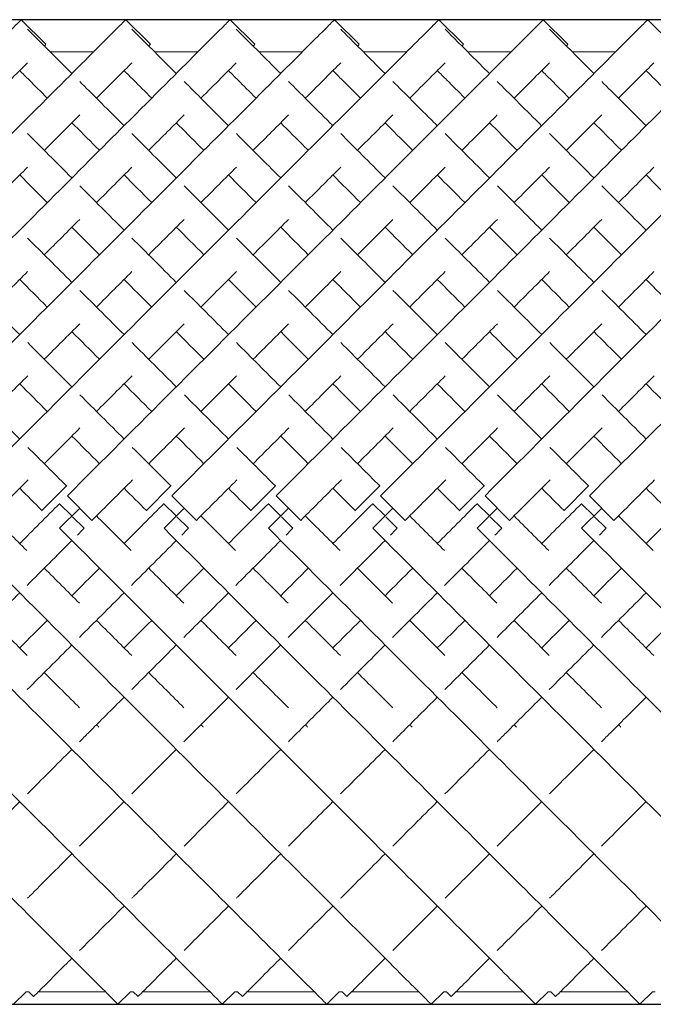
# Model space of a CAD drawing. Units: inches. Extents: x 0 to 891, y 0 to 630.
# Drawn here: x 427 to 436, y 349 to 364 of the extents above; entities that cross this region are included whole.
import ezdxf

# ---------------------------------------------------------------- set-up
doc = ezdxf.new("R2010")
doc.units = ezdxf.units.IN
doc.header["$MEASUREMENT"] = 0

msp = doc.modelspace()

# ---------------------------------------------------------------- linework, layer by layer
for p, q in [((469.704, 363.633), (419.704, 363.633)), ((419.704, 349.491), (469.704, 349.491))]:
    msp.add_line(p, q)
at = {"linetype": 'Continuous', "lineweight": 0}
for p, q in [((427.289, 363.634), (427.643, 363.28)), ((428.789, 363.634), (429.143, 363.28)), ((430.289, 363.634), (430.643, 363.28)), ((431.789, 363.634), (432.143, 363.28)), ((433.289, 363.634), (433.643, 363.28)), ((434.789, 363.634), (435.143, 363.28)), ((436.289, 363.634), (436.643, 363.28)), ((428.328, 363.172), (427.703, 363.172)), ((429.828, 363.172), (429.203, 363.172)), ((431.328, 363.172), (430.703, 363.172)), ((432.828, 363.172), (432.203, 363.172)), ((434.328, 363.172), (433.703, 363.172)), ((435.828, 363.172), (435.203, 363.172)), ((427.939, 356.936), (427.586, 356.583)), ((427.942, 356.934), (427.939, 356.936)), ((429.439, 356.936), (429.086, 356.583)), ((429.442, 356.934), (429.439, 356.936)), ((430.939, 356.936), (430.586, 356.583)), ((430.942, 356.934), (430.939, 356.936)), ((432.439, 356.936), (432.086, 356.583)), ((432.442, 356.934), (432.439, 356.936)), ((433.939, 356.936), (433.586, 356.583)), ((433.942, 356.934), (433.939, 356.936)), ((435.439, 356.936), (435.086, 356.583)), ((435.442, 356.934), (435.439, 356.936)), ((427.839, 356.683), (427.838, 356.682)), ((427.838, 356.682), (428.015, 356.505)), ((427.951, 356.795), (428.304, 356.442)), ((429.339, 356.683), (429.338, 356.682)), ((429.338, 356.682), (429.515, 356.505)), ((429.451, 356.795), (429.804, 356.442)), ((430.839, 356.683), (430.838, 356.682)), ((430.838, 356.682), (431.015, 356.505)), ((430.951, 356.795), (431.304, 356.442)), ((432.339, 356.683), (432.338, 356.682)), ((432.338, 356.682), (432.515, 356.505)), ((432.451, 356.795), (432.804, 356.442)), ((433.839, 356.683), (433.838, 356.682)), ((433.838, 356.682), (434.015, 356.505)), ((433.951, 356.795), (434.304, 356.442)), ((435.339, 356.683), (435.338, 356.682)), ((435.338, 356.682), (435.515, 356.505)), ((435.451, 356.795), (435.804, 356.442)), ((427.586, 356.583), (427.588, 356.581)), ((427.839, 356.33), (428.128, 356.618)), ((429.086, 356.583), (429.088, 356.581)), ((429.339, 356.33), (429.628, 356.618)), ((430.586, 356.583), (430.588, 356.581)), ((430.839, 356.33), (431.128, 356.618)), ((432.086, 356.583), (432.088, 356.581)), ((432.339, 356.33), (432.628, 356.618)), ((433.586, 356.583), (433.588, 356.581)), ((433.839, 356.33), (434.128, 356.618)), ((435.086, 356.583), (435.088, 356.581)), ((435.339, 356.33), (435.628, 356.618)), ((428.025, 356.495), (428.191, 356.329)), ((429.525, 356.495), (429.691, 356.329)), ((431.025, 356.495), (431.191, 356.329)), ((432.525, 356.495), (432.691, 356.329)), ((434.025, 356.495), (434.191, 356.329)), ((435.525, 356.495), (435.691, 356.329)), ((428.191, 356.329), (428.191, 356.329)), ((429.691, 356.329), (429.691, 356.329)), ((431.191, 356.329), (431.191, 356.329)), ((432.691, 356.329), (432.691, 356.329)), ((434.191, 356.329), (434.191, 356.329)), ((435.691, 356.329), (435.691, 356.329)), ((427.358, 349.672), (427.177, 349.491)), ((427.397, 349.672), (427.358, 349.672)), ((427.397, 349.672), (427.466, 349.603)), ((428.496, 349.672), (427.535, 349.672)), ((428.858, 349.672), (428.677, 349.491)), ((428.897, 349.672), (428.858, 349.672)), ((428.897, 349.672), (428.966, 349.603)), ((429.996, 349.672), (429.035, 349.672)), ((430.358, 349.672), (430.177, 349.491)), ((430.397, 349.672), (430.358, 349.672)), ((430.397, 349.672), (430.466, 349.603)), ((431.496, 349.672), (430.535, 349.672)), ((431.858, 349.672), (431.677, 349.491)), ((431.897, 349.672), (431.858, 349.672)), ((431.897, 349.672), (431.966, 349.603)), ((432.996, 349.672), (432.035, 349.672)), ((433.358, 349.672), (433.177, 349.491)), ((433.397, 349.672), (433.358, 349.672)), ((433.397, 349.672), (433.466, 349.603)), ((434.496, 349.672), (433.535, 349.672)), ((434.858, 349.672), (434.677, 349.491)), ((434.897, 349.672), (434.858, 349.672)), ((434.897, 349.672), (434.966, 349.603)), ((435.996, 349.672), (435.035, 349.672)), ((436.358, 349.672), (436.177, 349.491)), ((436.397, 349.672), (436.358, 349.672))]:
    msp.add_line(p, q, dxfattribs=at)
for points, knots in [([(420.451, 356.795), (421.467, 357.812), (423.5, 359.844), (425.682, 362.027), (426.898, 363.243), (427.255, 363.6), (427.289, 363.634), (427.289, 363.634)], [-1.570796, -1.570796, -1.570796, -1.570796, -1.123183, -0.67557, -0.377161, -0.078752, -0.000278, -0.000278, -0.000278, -0.000278]), ([(421.951, 356.795), (422.967, 357.812), (425, 359.844), (427.182, 362.027), (428.398, 363.243), (428.755, 363.6), (428.789, 363.634), (428.789, 363.634)], [-1.570796, -1.570796, -1.570796, -1.570796, -1.123183, -0.67557, -0.377161, -0.078752, -0.000278, -0.000278, -0.000278, -0.000278]), ([(423.451, 356.795), (424.467, 357.812), (426.5, 359.844), (428.682, 362.027), (429.898, 363.243), (430.255, 363.6), (430.289, 363.634), (430.289, 363.634)], [-1.570796, -1.570796, -1.570796, -1.570796, -1.123183, -0.67557, -0.377161, -0.078752, -0.000278, -0.000278, -0.000278, -0.000278]), ([(424.951, 356.795), (425.967, 357.812), (428, 359.844), (430.182, 362.027), (431.398, 363.243), (431.755, 363.6), (431.789, 363.634), (431.789, 363.634)], [-1.570796, -1.570796, -1.570796, -1.570796, -1.123183, -0.67557, -0.377161, -0.078752, -0.000278, -0.000278, -0.000278, -0.000278]), ([(426.451, 356.795), (427.467, 357.812), (429.5, 359.844), (431.682, 362.027), (432.898, 363.243), (433.255, 363.6), (433.289, 363.634), (433.289, 363.634)], [-1.570796, -1.570796, -1.570796, -1.570796, -1.123183, -0.67557, -0.377161, -0.078752, -0.000278, -0.000278, -0.000278, -0.000278]), ([(427.951, 356.795), (428.967, 357.812), (431, 359.844), (433.182, 362.027), (434.398, 363.243), (434.755, 363.6), (434.789, 363.634), (434.789, 363.634)], [-1.570796, -1.570796, -1.570796, -1.570796, -1.123183, -0.67557, -0.377161, -0.078752, -0.000278, -0.000278, -0.000278, -0.000278]), ([(429.451, 356.795), (430.467, 357.812), (432.5, 359.844), (434.682, 362.027), (435.898, 363.243), (436.255, 363.6), (436.289, 363.634), (436.289, 363.634)], [-1.570796, -1.570796, -1.570796, -1.570796, -1.123183, -0.67557, -0.377161, -0.078752, -0.000278, -0.000278, -0.000278, -0.000278]), ([(430.951, 356.795), (431.967, 357.812), (434, 359.844), (436.182, 362.027), (437.398, 363.243), (437.755, 363.6), (437.789, 363.634), (437.789, 363.634)], [-1.570796, -1.570796, -1.570796, -1.570796, -1.123183, -0.67557, -0.377161, -0.078752, -0.000278, -0.000278, -0.000278, -0.000278]), ([(432.451, 356.795), (433.467, 357.812), (435.5, 359.844), (437.682, 362.027), (438.898, 363.243), (439.255, 363.6), (439.289, 363.634), (439.289, 363.634)], [-1.570796, -1.570796, -1.570796, -1.570796, -1.123183, -0.67557, -0.377161, -0.078752, -0.000278, -0.000278, -0.000278, -0.000278]), ([(433.951, 356.795), (434.967, 357.812), (437, 359.844), (439.182, 362.027), (440.398, 363.243), (440.755, 363.6), (440.789, 363.634), (440.789, 363.634)], [-1.570796, -1.570796, -1.570796, -1.570796, -1.123183, -0.67557, -0.377161, -0.078752, -0.000278, -0.000278, -0.000278, -0.000278]), ([(435.451, 356.795), (436.467, 357.812), (438.5, 359.844), (440.682, 362.027), (441.898, 363.243), (442.255, 363.6), (442.289, 363.634), (442.289, 363.634)], [-1.570796, -1.570796, -1.570796, -1.570796, -1.123183, -0.67557, -0.377161, -0.078752, -0.000278, -0.000278, -0.000278, -0.000278]), ([(427.378, 363.498), (427.428, 363.448), (427.605, 363.271), (427.92, 362.955), (428.016, 362.86)], [3.2247525, 3.2247525, 3.2247525, 3.2247525, 3.4854947, 3.5829171, 3.5829171, 3.5829171, 3.5829171]), ([(428.878, 363.498), (428.928, 363.448), (429.105, 363.271), (429.42, 362.955), (429.516, 362.86)], [3.2247525, 3.2247525, 3.2247525, 3.2247525, 3.4854947, 3.5829171, 3.5829171, 3.5829171, 3.5829171]), ([(430.378, 363.498), (430.428, 363.448), (430.605, 363.271), (430.92, 362.955), (431.016, 362.86)], [3.2247525, 3.2247525, 3.2247525, 3.2247525, 3.4854947, 3.5829171, 3.5829171, 3.5829171, 3.5829171]), ([(431.878, 363.498), (431.928, 363.448), (432.105, 363.271), (432.42, 362.955), (432.516, 362.86)], [3.2247525, 3.2247525, 3.2247525, 3.2247525, 3.4854947, 3.5829171, 3.5829171, 3.5829171, 3.5829171]), ([(433.378, 363.498), (433.428, 363.448), (433.605, 363.271), (433.92, 362.955), (434.016, 362.86)], [3.2247525, 3.2247525, 3.2247525, 3.2247525, 3.4854947, 3.5829171, 3.5829171, 3.5829171, 3.5829171]), ([(434.878, 363.498), (434.928, 363.448), (435.105, 363.271), (435.42, 362.955), (435.516, 362.86)], [3.2247525, 3.2247525, 3.2247525, 3.2247525, 3.4854947, 3.5829171, 3.5829171, 3.5829171, 3.5829171]), ([(427.619, 363.256), (427.62, 363.257), (427.635, 363.273), (427.643, 363.28), (427.643, 363.28)], [-0.08301851, -0.08301851, -0.08301851, -0.08301851, -0.07875225, -0.00027846, -0.00027846, -0.00027846, -0.00027846]), ([(429.119, 363.256), (429.12, 363.257), (429.135, 363.273), (429.143, 363.28), (429.143, 363.28)], [-0.08301851, -0.08301851, -0.08301851, -0.08301851, -0.07875225, -0.00027846, -0.00027846, -0.00027846, -0.00027846]), ([(430.619, 363.256), (430.62, 363.257), (430.635, 363.273), (430.643, 363.28), (430.643, 363.28)], [-0.08301851, -0.08301851, -0.08301851, -0.08301851, -0.07875225, -0.00027846, -0.00027846, -0.00027846, -0.00027846]), ([(432.119, 363.256), (432.12, 363.257), (432.135, 363.273), (432.143, 363.28), (432.143, 363.28)], [-0.08301851, -0.08301851, -0.08301851, -0.08301851, -0.07875225, -0.00027846, -0.00027846, -0.00027846, -0.00027846]), ([(433.619, 363.256), (433.62, 363.257), (433.635, 363.273), (433.643, 363.28), (433.643, 363.28)], [-0.08301851, -0.08301851, -0.08301851, -0.08301851, -0.07875225, -0.00027846, -0.00027846, -0.00027846, -0.00027846]), ([(435.119, 363.256), (435.12, 363.257), (435.135, 363.273), (435.143, 363.28), (435.143, 363.28)], [-0.08301851, -0.08301851, -0.08301851, -0.08301851, -0.07875225, -0.00027846, -0.00027846, -0.00027846, -0.00027846]), ([(426.869, 362.506), (426.976, 362.613), (427.167, 362.804), (427.315, 362.952), (427.378, 363.015)], [-0.4780112, -0.4780112, -0.4780112, -0.4780112, -0.3771611, -0.2776028, -0.2776028, -0.2776028, -0.2776028]), ([(427.266, 362.903), (427.307, 362.861), (427.422, 362.746), (427.567, 362.602), (427.662, 362.506)], [3.4193302, 3.4193302, 3.4193302, 3.4193302, 3.4854947, 3.5829171, 3.5829171, 3.5829171, 3.5829171]), ([(428.369, 362.506), (428.476, 362.613), (428.667, 362.804), (428.815, 362.952), (428.878, 363.015)], [-0.4780112, -0.4780112, -0.4780112, -0.4780112, -0.3771611, -0.2776028, -0.2776028, -0.2776028, -0.2776028]), ([(428.766, 362.903), (428.807, 362.861), (428.922, 362.746), (429.067, 362.602), (429.162, 362.506)], [3.4193302, 3.4193302, 3.4193302, 3.4193302, 3.4854947, 3.5829171, 3.5829171, 3.5829171, 3.5829171]), ([(429.869, 362.506), (429.976, 362.613), (430.167, 362.804), (430.315, 362.952), (430.378, 363.015)], [-0.4780112, -0.4780112, -0.4780112, -0.4780112, -0.3771611, -0.2776028, -0.2776028, -0.2776028, -0.2776028]), ([(430.266, 362.903), (430.307, 362.861), (430.422, 362.746), (430.567, 362.602), (430.662, 362.506)], [3.4193302, 3.4193302, 3.4193302, 3.4193302, 3.4854947, 3.5829171, 3.5829171, 3.5829171, 3.5829171]), ([(431.369, 362.506), (431.476, 362.613), (431.667, 362.804), (431.815, 362.952), (431.878, 363.015)], [-0.4780112, -0.4780112, -0.4780112, -0.4780112, -0.3771611, -0.2776028, -0.2776028, -0.2776028, -0.2776028]), ([(431.766, 362.903), (431.807, 362.861), (431.922, 362.746), (432.067, 362.602), (432.162, 362.506)], [3.4193302, 3.4193302, 3.4193302, 3.4193302, 3.4854947, 3.5829171, 3.5829171, 3.5829171, 3.5829171]), ([(432.869, 362.506), (432.976, 362.613), (433.167, 362.804), (433.315, 362.952), (433.378, 363.015)], [-0.4780112, -0.4780112, -0.4780112, -0.4780112, -0.3771611, -0.2776028, -0.2776028, -0.2776028, -0.2776028]), ([(433.266, 362.903), (433.307, 362.861), (433.422, 362.746), (433.567, 362.602), (433.662, 362.506)], [3.4193302, 3.4193302, 3.4193302, 3.4193302, 3.4854947, 3.5829171, 3.5829171, 3.5829171, 3.5829171]), ([(434.369, 362.506), (434.476, 362.613), (434.667, 362.804), (434.815, 362.952), (434.878, 363.015)], [-0.4780112, -0.4780112, -0.4780112, -0.4780112, -0.3771611, -0.2776028, -0.2776028, -0.2776028, -0.2776028]), ([(434.766, 362.903), (434.807, 362.861), (434.922, 362.746), (435.067, 362.602), (435.162, 362.506)], [3.4193302, 3.4193302, 3.4193302, 3.4193302, 3.4854947, 3.5829171, 3.5829171, 3.5829171, 3.5829171]), ([(435.869, 362.506), (435.976, 362.613), (436.167, 362.804), (436.315, 362.952), (436.378, 363.015)], [-0.4780112, -0.4780112, -0.4780112, -0.4780112, -0.3771611, -0.2776028, -0.2776028, -0.2776028, -0.2776028]), ([(436.266, 362.903), (436.307, 362.861), (436.422, 362.746), (436.567, 362.602), (436.662, 362.506)], [3.4193302, 3.4193302, 3.4193302, 3.4193302, 3.4854947, 3.5829171, 3.5829171, 3.5829171, 3.5829171]), ([(428.128, 362.747), (428.3, 362.575), (428.512, 362.364), (428.751, 362.124), (428.766, 362.11)], [3.619753, 3.619753, 3.619753, 3.619753, 3.7829236, 3.7933068, 3.7933068, 3.7933068, 3.7933068]), ([(429.628, 362.747), (429.8, 362.575), (430.012, 362.364), (430.251, 362.124), (430.266, 362.11)], [3.619753, 3.619753, 3.619753, 3.619753, 3.7829236, 3.7933068, 3.7933068, 3.7933068, 3.7933068]), ([(431.128, 362.747), (431.3, 362.575), (431.512, 362.364), (431.751, 362.124), (431.766, 362.11)], [3.619753, 3.619753, 3.619753, 3.619753, 3.7829236, 3.7933068, 3.7933068, 3.7933068, 3.7933068]), ([(432.628, 362.747), (432.8, 362.575), (433.012, 362.364), (433.251, 362.124), (433.266, 362.11)], [3.619753, 3.619753, 3.619753, 3.619753, 3.7829236, 3.7933068, 3.7933068, 3.7933068, 3.7933068]), ([(434.128, 362.747), (434.3, 362.575), (434.512, 362.364), (434.751, 362.124), (434.766, 362.11)], [3.619753, 3.619753, 3.619753, 3.619753, 3.7829236, 3.7933068, 3.7933068, 3.7933068, 3.7933068]), ([(435.628, 362.747), (435.8, 362.575), (436.012, 362.364), (436.251, 362.124), (436.266, 362.11)], [3.619753, 3.619753, 3.619753, 3.619753, 3.7829236, 3.7933068, 3.7933068, 3.7933068, 3.7933068]), ([(427.619, 361.756), (427.623, 361.76), (427.807, 361.945), (427.977, 362.114), (428.128, 362.265)], [-0.6781945, -0.6781945, -0.6781945, -0.6781945, -0.6755699, -0.5493505, -0.5493505, -0.5493505, -0.5493505]), ([(429.119, 361.756), (429.123, 361.76), (429.307, 361.945), (429.477, 362.114), (429.628, 362.265)], [-0.6781945, -0.6781945, -0.6781945, -0.6781945, -0.6755699, -0.5493505, -0.5493505, -0.5493505, -0.5493505]), ([(430.619, 361.756), (430.623, 361.76), (430.807, 361.945), (430.977, 362.114), (431.128, 362.265)], [-0.6781945, -0.6781945, -0.6781945, -0.6781945, -0.6755699, -0.5493505, -0.5493505, -0.5493505, -0.5493505]), ([(432.119, 361.756), (432.123, 361.76), (432.307, 361.945), (432.477, 362.114), (432.628, 362.265)], [-0.6781945, -0.6781945, -0.6781945, -0.6781945, -0.6755699, -0.5493505, -0.5493505, -0.5493505, -0.5493505]), ([(433.619, 361.756), (433.623, 361.76), (433.807, 361.945), (433.977, 362.114), (434.128, 362.265)], [-0.6781945, -0.6781945, -0.6781945, -0.6781945, -0.6755699, -0.5493505, -0.5493505, -0.5493505, -0.5493505]), ([(435.119, 361.756), (435.123, 361.76), (435.307, 361.945), (435.477, 362.114), (435.628, 362.265)], [-0.6781945, -0.6781945, -0.6781945, -0.6781945, -0.6755699, -0.5493505, -0.5493505, -0.5493505, -0.5493505]), ([(428.016, 362.153), (428.125, 362.043), (428.257, 361.912), (428.398, 361.771), (428.412, 361.756)], [3.6910963, 3.6910963, 3.6910963, 3.6910963, 3.7829236, 3.7933068, 3.7933068, 3.7933068, 3.7933068]), ([(429.516, 362.153), (429.625, 362.043), (429.757, 361.912), (429.898, 361.771), (429.912, 361.756)], [3.6910963, 3.6910963, 3.6910963, 3.6910963, 3.7829236, 3.7933068, 3.7933068, 3.7933068, 3.7933068]), ([(431.016, 362.153), (431.125, 362.043), (431.257, 361.912), (431.398, 361.771), (431.412, 361.756)], [3.6910963, 3.6910963, 3.6910963, 3.6910963, 3.7829236, 3.7933068, 3.7933068, 3.7933068, 3.7933068]), ([(432.516, 362.153), (432.625, 362.043), (432.757, 361.912), (432.898, 361.771), (432.912, 361.756)], [3.6910963, 3.6910963, 3.6910963, 3.6910963, 3.7829236, 3.7933068, 3.7933068, 3.7933068, 3.7933068]), ([(434.016, 362.153), (434.125, 362.043), (434.257, 361.912), (434.398, 361.771), (434.412, 361.756)], [3.6910963, 3.6910963, 3.6910963, 3.6910963, 3.7829236, 3.7933068, 3.7933068, 3.7933068, 3.7933068]), ([(435.516, 362.153), (435.625, 362.043), (435.757, 361.912), (435.898, 361.771), (435.912, 361.756)], [3.6910963, 3.6910963, 3.6910963, 3.6910963, 3.7829236, 3.7933068, 3.7933068, 3.7933068, 3.7933068]), ([(421.839, 356.33), (422.852, 355.316), (424.878, 353.291), (427.057, 351.112), (428.276, 349.893), (428.641, 349.528), (428.677, 349.491), (428.677, 349.491)], [-1.570796, -1.570796, -1.570796, -1.570796, -1.124653, -0.67851, -0.381081, -0.083652, -0.000206, -0.000206, -0.000206, -0.000206]), ([(423.339, 356.33), (424.352, 355.316), (426.378, 353.291), (428.557, 351.112), (429.776, 349.893), (430.141, 349.528), (430.177, 349.491), (430.177, 349.491)], [-1.570796, -1.570796, -1.570796, -1.570796, -1.124653, -0.67851, -0.381081, -0.083652, -0.000206, -0.000206, -0.000206, -0.000206]), ([(424.839, 356.33), (425.852, 355.316), (427.878, 353.291), (430.057, 351.112), (431.276, 349.893), (431.641, 349.528), (431.677, 349.491), (431.677, 349.491)], [-1.570796, -1.570796, -1.570796, -1.570796, -1.124653, -0.67851, -0.381081, -0.083652, -0.000206, -0.000206, -0.000206, -0.000206]), ([(426.339, 356.33), (427.352, 355.316), (429.378, 353.291), (431.557, 351.112), (432.776, 349.893), (433.141, 349.528), (433.177, 349.491), (433.177, 349.491)], [-1.570796, -1.570796, -1.570796, -1.570796, -1.124653, -0.67851, -0.381081, -0.083652, -0.000206, -0.000206, -0.000206, -0.000206]), ([(427.839, 356.33), (428.852, 355.316), (430.878, 353.291), (433.057, 351.112), (434.276, 349.893), (434.641, 349.528), (434.677, 349.491), (434.677, 349.491)], [-1.570796, -1.570796, -1.570796, -1.570796, -1.124653, -0.67851, -0.381081, -0.083652, -0.000206, -0.000206, -0.000206, -0.000206]), ([(429.339, 356.33), (430.352, 355.316), (432.378, 353.291), (434.557, 351.112), (435.776, 349.893), (436.141, 349.528), (436.177, 349.491), (436.177, 349.491)], [-1.570796, -1.570796, -1.570796, -1.570796, -1.124653, -0.67851, -0.381081, -0.083652, -0.000206, -0.000206, -0.000206, -0.000206]), ([(430.839, 356.33), (431.852, 355.316), (433.878, 353.291), (436.057, 351.112), (437.276, 349.893), (437.641, 349.528), (437.677, 349.491), (437.677, 349.491)], [-1.570796, -1.570796, -1.570796, -1.570796, -1.124653, -0.67851, -0.381081, -0.083652, -0.000206, -0.000206, -0.000206, -0.000206]), ([(432.339, 356.33), (433.352, 355.316), (435.378, 353.291), (437.557, 351.112), (438.776, 349.893), (439.141, 349.528), (439.177, 349.491), (439.177, 349.491)], [-1.570796, -1.570796, -1.570796, -1.570796, -1.124653, -0.67851, -0.381081, -0.083652, -0.000206, -0.000206, -0.000206, -0.000206]), ([(433.839, 356.33), (434.852, 355.316), (436.878, 353.291), (439.057, 351.112), (440.276, 349.893), (440.641, 349.528), (440.677, 349.491), (440.677, 349.491)], [-1.570796, -1.570796, -1.570796, -1.570796, -1.124653, -0.67851, -0.381081, -0.083652, -0.000206, -0.000206, -0.000206, -0.000206]), ([(435.339, 356.33), (436.352, 355.316), (438.378, 353.291), (440.557, 351.112), (441.776, 349.893), (442.141, 349.528), (442.177, 349.491), (442.177, 349.491)], [-1.570796, -1.570796, -1.570796, -1.570796, -1.124653, -0.67851, -0.381081, -0.083652, -0.000206, -0.000206, -0.000206, -0.000206]), ([(428.126, 353.263), (428.168, 353.305), (428.377, 353.514), (428.592, 353.729), (428.766, 353.903)], [4.2272699, 4.2272699, 4.2272699, 4.2272699, 4.2481756, 4.3306745, 4.3306745, 4.3306745, 4.3306745]), ([(429.626, 353.263), (429.668, 353.305), (429.877, 353.514), (430.092, 353.729), (430.266, 353.903)], [4.2272699, 4.2272699, 4.2272699, 4.2272699, 4.2481756, 4.3306745, 4.3306745, 4.3306745, 4.3306745]), ([(431.126, 353.263), (431.168, 353.305), (431.377, 353.514), (431.592, 353.729), (431.766, 353.903)], [4.2272699, 4.2272699, 4.2272699, 4.2272699, 4.2481756, 4.3306745, 4.3306745, 4.3306745, 4.3306745]), ([(432.626, 353.263), (432.668, 353.305), (432.877, 353.514), (433.092, 353.729), (433.266, 353.903)], [4.2272699, 4.2272699, 4.2272699, 4.2272699, 4.2481756, 4.3306745, 4.3306745, 4.3306745, 4.3306745]), ([(434.126, 353.263), (434.168, 353.305), (434.377, 353.514), (434.592, 353.729), (434.766, 353.903)], [4.2272699, 4.2272699, 4.2272699, 4.2272699, 4.2481756, 4.3306745, 4.3306745, 4.3306745, 4.3306745]), ([(435.626, 353.263), (435.668, 353.305), (435.877, 353.514), (436.092, 353.729), (436.266, 353.903)], [4.2272699, 4.2272699, 4.2272699, 4.2272699, 4.2481756, 4.3306745, 4.3306745, 4.3306745, 4.3306745]), ([(427.377, 351.014), (427.387, 351.024), (427.584, 351.221), (427.798, 351.436), (428.016, 351.653)], [3.7931443, 3.7931443, 3.7931443, 3.7931443, 3.8005623, 3.9341719, 3.9341719, 3.9341719, 3.9341719]), ([(428.877, 351.014), (428.887, 351.024), (429.084, 351.221), (429.298, 351.436), (429.516, 351.653)], [3.7931443, 3.7931443, 3.7931443, 3.7931443, 3.8005623, 3.9341719, 3.9341719, 3.9341719, 3.9341719]), ([(430.377, 351.014), (430.387, 351.024), (430.584, 351.221), (430.798, 351.436), (431.016, 351.653)], [3.7931443, 3.7931443, 3.7931443, 3.7931443, 3.8005623, 3.9341719, 3.9341719, 3.9341719, 3.9341719]), ([(431.877, 351.014), (431.887, 351.024), (432.084, 351.221), (432.298, 351.436), (432.516, 351.653)], [3.7931443, 3.7931443, 3.7931443, 3.7931443, 3.8005623, 3.9341719, 3.9341719, 3.9341719, 3.9341719]), ([(433.377, 351.014), (433.387, 351.024), (433.584, 351.221), (433.798, 351.436), (434.016, 351.653)], [3.7931443, 3.7931443, 3.7931443, 3.7931443, 3.8005623, 3.9341719, 3.9341719, 3.9341719, 3.9341719]), ([(434.877, 351.014), (434.887, 351.024), (435.084, 351.221), (435.298, 351.436), (435.516, 351.653)], [3.7931443, 3.7931443, 3.7931443, 3.7931443, 3.8005623, 3.9341719, 3.9341719, 3.9341719, 3.9341719]), ([(427.466, 349.603), (427.466, 349.603), (427.492, 349.629), (427.689, 349.826), (427.979, 350.116), (428.016, 350.153)], [3.1417718, 3.1417718, 3.1417718, 3.1417718, 3.2037447, 3.5021535, 3.5431526, 3.5431526, 3.5431526, 3.5431526]), ([(428.966, 349.603), (428.966, 349.603), (428.992, 349.629), (429.189, 349.826), (429.479, 350.116), (429.516, 350.153)], [3.1417718, 3.1417718, 3.1417718, 3.1417718, 3.2037447, 3.5021535, 3.5431526, 3.5431526, 3.5431526, 3.5431526]), ([(430.466, 349.603), (430.466, 349.603), (430.492, 349.629), (430.689, 349.826), (430.979, 350.116), (431.016, 350.153)], [3.1417718, 3.1417718, 3.1417718, 3.1417718, 3.2037447, 3.5021535, 3.5431526, 3.5431526, 3.5431526, 3.5431526]), ([(431.966, 349.603), (431.966, 349.603), (431.992, 349.629), (432.189, 349.826), (432.479, 350.116), (432.516, 350.153)], [3.1417718, 3.1417718, 3.1417718, 3.1417718, 3.2037447, 3.5021535, 3.5431526, 3.5431526, 3.5431526, 3.5431526]), ([(433.466, 349.603), (433.466, 349.603), (433.492, 349.629), (433.689, 349.826), (433.979, 350.116), (434.016, 350.153)], [3.1417718, 3.1417718, 3.1417718, 3.1417718, 3.2037447, 3.5021535, 3.5431526, 3.5431526, 3.5431526, 3.5431526]), ([(434.966, 349.603), (434.966, 349.603), (434.992, 349.629), (435.189, 349.826), (435.479, 350.116), (435.516, 350.153)], [3.1417718, 3.1417718, 3.1417718, 3.1417718, 3.2037447, 3.5021535, 3.5431526, 3.5431526, 3.5431526, 3.5431526])]:
    msp.add_open_spline(points, degree=3, knots=knots, dxfattribs=at)
for points in [[(427.379, 361.997), (427.575, 361.8), (427.788, 361.587), (428.016, 361.36)], [(428.879, 361.997), (429.075, 361.8), (429.288, 361.587), (429.516, 361.36)], [(430.379, 361.997), (430.575, 361.8), (430.788, 361.587), (431.016, 361.36)], [(431.879, 361.997), (432.075, 361.8), (432.288, 361.587), (432.516, 361.36)], [(433.379, 361.997), (433.575, 361.8), (433.788, 361.587), (434.016, 361.36)], [(434.879, 361.997), (435.075, 361.8), (435.288, 361.587), (435.516, 361.36)], [(426.869, 361.006), (427.048, 361.185), (427.218, 361.355), (427.379, 361.516)], [(428.369, 361.006), (428.548, 361.185), (428.718, 361.355), (428.879, 361.516)], [(429.869, 361.006), (430.048, 361.185), (430.218, 361.355), (430.379, 361.516)], [(431.369, 361.006), (431.548, 361.185), (431.718, 361.355), (431.879, 361.516)], [(432.869, 361.006), (433.048, 361.185), (433.218, 361.355), (433.379, 361.516)], [(434.369, 361.006), (434.548, 361.185), (434.718, 361.355), (434.879, 361.516)], [(435.869, 361.006), (436.048, 361.185), (436.218, 361.355), (436.379, 361.516)], [(427.266, 361.403), (427.392, 361.276), (427.524, 361.144), (427.662, 361.006)], [(428.766, 361.403), (428.892, 361.276), (429.024, 361.144), (429.162, 361.006)], [(430.266, 361.403), (430.392, 361.276), (430.524, 361.144), (430.662, 361.006)], [(431.766, 361.403), (431.892, 361.276), (432.024, 361.144), (432.162, 361.006)], [(433.266, 361.403), (433.392, 361.276), (433.524, 361.144), (433.662, 361.006)], [(434.766, 361.403), (434.892, 361.276), (435.024, 361.144), (435.162, 361.006)], [(436.266, 361.403), (436.392, 361.276), (436.524, 361.144), (436.662, 361.006)], [(428.129, 361.247), (428.331, 361.045), (428.544, 360.832), (428.766, 360.61)], [(429.629, 361.247), (429.831, 361.045), (430.044, 360.832), (430.266, 360.61)], [(431.129, 361.247), (431.331, 361.045), (431.544, 360.832), (431.766, 360.61)], [(432.629, 361.247), (432.831, 361.045), (433.044, 360.832), (433.266, 360.61)], [(434.129, 361.247), (434.331, 361.045), (434.544, 360.832), (434.766, 360.61)], [(435.629, 361.247), (435.831, 361.045), (436.044, 360.832), (436.266, 360.61)], [(427.619, 360.256), (427.795, 360.432), (427.965, 360.602), (428.129, 360.766)], [(428.016, 360.653), (428.144, 360.524), (428.276, 360.392), (428.412, 360.256)], [(429.119, 360.256), (429.295, 360.432), (429.465, 360.602), (429.629, 360.766)], [(429.516, 360.653), (429.644, 360.524), (429.776, 360.392), (429.912, 360.256)], [(430.619, 360.256), (430.795, 360.432), (430.965, 360.602), (431.129, 360.766)], [(431.016, 360.653), (431.144, 360.524), (431.276, 360.392), (431.412, 360.256)], [(432.119, 360.256), (432.295, 360.432), (432.465, 360.602), (432.629, 360.766)], [(432.516, 360.653), (432.644, 360.524), (432.776, 360.392), (432.912, 360.256)], [(433.619, 360.256), (433.795, 360.432), (433.965, 360.602), (434.129, 360.766)], [(434.016, 360.653), (434.144, 360.524), (434.276, 360.392), (434.412, 360.256)], [(435.119, 360.256), (435.295, 360.432), (435.465, 360.602), (435.629, 360.766)], [(435.516, 360.653), (435.644, 360.524), (435.776, 360.392), (435.912, 360.256)], [(427.379, 360.497), (427.584, 360.292), (427.797, 360.079), (428.016, 359.86)], [(428.879, 360.497), (429.084, 360.292), (429.297, 360.079), (429.516, 359.86)], [(430.379, 360.497), (430.584, 360.292), (430.797, 360.079), (431.016, 359.86)], [(431.879, 360.497), (432.084, 360.292), (432.297, 360.079), (432.516, 359.86)], [(433.379, 360.497), (433.584, 360.292), (433.797, 360.079), (434.016, 359.86)], [(434.879, 360.497), (435.084, 360.292), (435.297, 360.079), (435.516, 359.86)], [(426.869, 359.506), (427.043, 359.68), (427.213, 359.85), (427.379, 360.016)], [(428.369, 359.506), (428.543, 359.68), (428.713, 359.85), (428.879, 360.016)], [(429.869, 359.506), (430.043, 359.68), (430.213, 359.85), (430.379, 360.016)], [(431.369, 359.506), (431.543, 359.68), (431.713, 359.85), (431.879, 360.016)], [(432.869, 359.506), (433.043, 359.68), (433.213, 359.85), (433.379, 360.016)], [(434.369, 359.506), (434.543, 359.68), (434.713, 359.85), (434.879, 360.016)], [(435.869, 359.506), (436.043, 359.68), (436.213, 359.85), (436.379, 360.016)], [(427.266, 359.903), (427.395, 359.773), (427.527, 359.641), (427.662, 359.506)], [(428.766, 359.903), (428.895, 359.773), (429.027, 359.641), (429.162, 359.506)], [(430.266, 359.903), (430.395, 359.773), (430.527, 359.641), (430.662, 359.506)], [(431.766, 359.903), (431.895, 359.773), (432.027, 359.641), (432.162, 359.506)], [(433.266, 359.903), (433.395, 359.773), (433.527, 359.641), (433.662, 359.506)], [(434.766, 359.903), (434.895, 359.773), (435.027, 359.641), (435.162, 359.506)], [(436.266, 359.903), (436.395, 359.773), (436.527, 359.641), (436.662, 359.506)], [(426.629, 359.746), (426.837, 359.539), (427.049, 359.326), (427.266, 359.11)], [(428.129, 359.746), (428.337, 359.539), (428.549, 359.326), (428.766, 359.11)], [(429.629, 359.746), (429.837, 359.539), (430.049, 359.326), (430.266, 359.11)], [(431.129, 359.746), (431.337, 359.539), (431.549, 359.326), (431.766, 359.11)], [(432.629, 359.746), (432.837, 359.539), (433.049, 359.326), (433.266, 359.11)], [(434.129, 359.746), (434.337, 359.539), (434.549, 359.326), (434.766, 359.11)], [(435.629, 359.746), (435.837, 359.539), (436.049, 359.326), (436.266, 359.11)], [(427.619, 358.756), (427.792, 358.929), (427.963, 359.1), (428.13, 359.267)], [(429.119, 358.756), (429.292, 358.929), (429.463, 359.1), (429.63, 359.267)], [(430.619, 358.756), (430.792, 358.929), (430.963, 359.1), (431.13, 359.267)], [(432.119, 358.756), (432.292, 358.929), (432.463, 359.1), (432.63, 359.267)], [(433.619, 358.756), (433.792, 358.929), (433.963, 359.1), (434.13, 359.267)], [(435.119, 358.756), (435.292, 358.929), (435.463, 359.1), (435.63, 359.267)], [(428.016, 359.153), (428.146, 359.022), (428.278, 358.89), (428.412, 358.756)], [(429.516, 359.153), (429.646, 359.022), (429.778, 358.89), (429.912, 358.756)], [(431.016, 359.153), (431.146, 359.022), (431.278, 358.89), (431.412, 358.756)], [(432.516, 359.153), (432.646, 359.022), (432.778, 358.89), (432.912, 358.756)], [(434.016, 359.153), (434.146, 359.022), (434.278, 358.89), (434.412, 358.756)], [(435.516, 359.153), (435.646, 359.022), (435.778, 358.89), (435.912, 358.756)], [(427.381, 358.995), (427.589, 358.786), (427.801, 358.574), (428.016, 358.36)], [(428.881, 358.995), (429.089, 358.786), (429.301, 358.574), (429.516, 358.36)], [(430.381, 358.995), (430.589, 358.786), (430.801, 358.574), (431.016, 358.36)], [(431.881, 358.995), (432.089, 358.786), (432.301, 358.574), (432.516, 358.36)], [(433.381, 358.995), (433.589, 358.786), (433.801, 358.574), (434.016, 358.36)], [(434.881, 358.995), (435.089, 358.786), (435.301, 358.574), (435.516, 358.36)], [(426.869, 358.006), (427.041, 358.179), (427.212, 358.35), (427.381, 358.518)], [(428.369, 358.006), (428.541, 358.179), (428.712, 358.35), (428.881, 358.518)], [(429.869, 358.006), (430.041, 358.179), (430.212, 358.35), (430.381, 358.518)], [(431.369, 358.006), (431.541, 358.179), (431.712, 358.35), (431.881, 358.518)], [(432.869, 358.006), (433.041, 358.179), (433.212, 358.35), (433.381, 358.518)], [(434.369, 358.006), (434.541, 358.179), (434.712, 358.35), (434.881, 358.518)], [(435.869, 358.006), (436.041, 358.179), (436.212, 358.35), (436.381, 358.518)], [(427.266, 358.403), (427.397, 358.272), (427.529, 358.14), (427.662, 358.006)], [(428.766, 358.403), (428.897, 358.272), (429.029, 358.14), (429.162, 358.006)], [(430.266, 358.403), (430.397, 358.272), (430.529, 358.14), (430.662, 358.006)], [(431.766, 358.403), (431.897, 358.272), (432.029, 358.14), (432.162, 358.006)], [(433.266, 358.403), (433.397, 358.272), (433.529, 358.14), (433.662, 358.006)], [(434.766, 358.403), (434.897, 358.272), (435.029, 358.14), (435.162, 358.006)], [(436.266, 358.403), (436.397, 358.272), (436.529, 358.14), (436.662, 358.006)], [(426.632, 358.244), (426.841, 358.035), (427.053, 357.823), (427.266, 357.61)], [(428.132, 358.244), (428.341, 358.035), (428.553, 357.823), (428.766, 357.61)], [(429.632, 358.244), (429.841, 358.035), (430.053, 357.823), (430.266, 357.61)], [(431.132, 358.244), (431.341, 358.035), (431.553, 357.823), (431.766, 357.61)], [(432.632, 358.244), (432.841, 358.035), (433.053, 357.823), (433.266, 357.61)], [(434.132, 358.244), (434.341, 358.035), (434.553, 357.823), (434.766, 357.61)], [(435.632, 358.244), (435.841, 358.035), (436.053, 357.823), (436.266, 357.61)], [(427.619, 357.256), (427.791, 357.428), (427.962, 357.599), (428.132, 357.769)], [(429.119, 357.256), (429.291, 357.428), (429.462, 357.599), (429.632, 357.769)], [(430.619, 357.256), (430.791, 357.428), (430.962, 357.599), (431.132, 357.769)], [(432.119, 357.256), (432.291, 357.428), (432.462, 357.599), (432.632, 357.769)], [(433.619, 357.256), (433.791, 357.428), (433.962, 357.599), (434.132, 357.769)], [(435.119, 357.256), (435.291, 357.428), (435.462, 357.599), (435.632, 357.769)], [(428.016, 357.653), (428.147, 357.521), (428.279, 357.389), (428.412, 357.256)], [(429.516, 357.653), (429.647, 357.521), (429.779, 357.389), (429.912, 357.256)], [(431.016, 357.653), (431.147, 357.521), (431.279, 357.389), (431.412, 357.256)], [(432.516, 357.653), (432.647, 357.521), (432.779, 357.389), (432.912, 357.256)], [(434.016, 357.653), (434.147, 357.521), (434.279, 357.389), (434.412, 357.256)], [(435.516, 357.653), (435.647, 357.521), (435.779, 357.389), (435.912, 357.256)], [(427.384, 357.491), (427.568, 357.307), (427.754, 357.122), (427.939, 356.936)], [(428.884, 357.491), (429.068, 357.307), (429.254, 357.122), (429.439, 356.936)], [(430.384, 357.491), (430.568, 357.307), (430.754, 357.122), (430.939, 356.936)], [(431.884, 357.491), (432.068, 357.307), (432.254, 357.122), (432.439, 356.936)], [(433.384, 357.491), (433.568, 357.307), (433.754, 357.122), (433.939, 356.936)], [(434.884, 357.491), (435.068, 357.307), (435.254, 357.122), (435.439, 356.936)], [(426.804, 356.442), (426.999, 356.636), (427.193, 356.83), (427.387, 357.024)], [(428.304, 356.442), (428.499, 356.636), (428.693, 356.83), (428.887, 357.024)], [(429.804, 356.442), (429.999, 356.636), (430.193, 356.83), (430.387, 357.024)], [(431.304, 356.442), (431.499, 356.636), (431.693, 356.83), (431.887, 357.024)], [(432.804, 356.442), (432.999, 356.636), (433.193, 356.83), (433.387, 357.024)], [(434.304, 356.442), (434.499, 356.636), (434.693, 356.83), (434.887, 357.024)], [(435.804, 356.442), (435.999, 356.636), (436.193, 356.83), (436.387, 357.024)], [(427.266, 356.903), (427.372, 356.796), (427.479, 356.69), (427.586, 356.583)], [(428.766, 356.903), (428.872, 356.796), (428.979, 356.69), (429.086, 356.583)], [(430.266, 356.903), (430.372, 356.796), (430.479, 356.69), (430.586, 356.583)], [(431.766, 356.903), (431.872, 356.796), (431.979, 356.69), (432.086, 356.583)], [(433.266, 356.903), (433.372, 356.796), (433.479, 356.69), (433.586, 356.583)], [(434.766, 356.903), (434.872, 356.796), (434.979, 356.69), (435.086, 356.583)], [(436.266, 356.903), (436.372, 356.796), (436.479, 356.69), (436.586, 356.583)], [(427.266, 356.11), (427.456, 356.3), (427.647, 356.491), (427.838, 356.682)], [(428.766, 356.11), (428.956, 356.3), (429.147, 356.491), (429.338, 356.682)], [(430.266, 356.11), (430.456, 356.3), (430.647, 356.491), (430.838, 356.682)], [(431.766, 356.11), (431.956, 356.3), (432.147, 356.491), (432.338, 356.682)], [(433.266, 356.11), (433.456, 356.3), (433.647, 356.491), (433.838, 356.682)], [(434.766, 356.11), (434.956, 356.3), (435.147, 356.491), (435.338, 356.682)], [(436.266, 356.11), (436.456, 356.3), (436.647, 356.491), (436.838, 356.682)], [(426.869, 356.506), (427.036, 356.34), (427.202, 356.173), (427.368, 356.008)], [(428.369, 356.506), (428.536, 356.34), (428.702, 356.173), (428.868, 356.008)], [(429.869, 356.506), (430.036, 356.34), (430.202, 356.173), (430.368, 356.008)], [(431.369, 356.506), (431.536, 356.34), (431.702, 356.173), (431.868, 356.008)], [(432.869, 356.506), (433.036, 356.34), (433.202, 356.173), (433.368, 356.008)], [(434.369, 356.506), (434.536, 356.34), (434.702, 356.173), (434.868, 356.008)], [(435.869, 356.506), (436.036, 356.34), (436.202, 356.173), (436.368, 356.008)], [(428.094, 356.231), (428.127, 356.264), (428.159, 356.296), (428.191, 356.329)], [(429.594, 356.231), (429.627, 356.264), (429.659, 356.296), (429.691, 356.329)], [(431.094, 356.231), (431.127, 356.264), (431.159, 356.296), (431.191, 356.329)], [(432.594, 356.231), (432.627, 356.264), (432.659, 356.296), (432.691, 356.329)], [(434.094, 356.231), (434.127, 356.264), (434.159, 356.296), (434.191, 356.329)], [(435.594, 356.231), (435.627, 356.264), (435.659, 356.296), (435.691, 356.329)], [(427.371, 355.508), (427.584, 355.722), (427.8, 355.937), (428.016, 356.153)], [(428.871, 355.508), (429.084, 355.722), (429.3, 355.937), (429.516, 356.153)], [(430.371, 355.508), (430.584, 355.722), (430.8, 355.937), (431.016, 356.153)], [(431.871, 355.508), (432.084, 355.722), (432.3, 355.937), (432.516, 356.153)], [(433.371, 355.508), (433.584, 355.722), (433.8, 355.937), (434.016, 356.153)], [(434.871, 355.508), (435.084, 355.722), (435.3, 355.937), (435.516, 356.153)], [(427.619, 355.756), (427.788, 355.587), (427.956, 355.419), (428.123, 355.252)], [(428.016, 355.36), (428.147, 355.491), (428.279, 355.624), (428.412, 355.756)], [(429.119, 355.756), (429.288, 355.587), (429.456, 355.419), (429.623, 355.252)], [(429.516, 355.36), (429.647, 355.491), (429.779, 355.624), (429.912, 355.756)], [(430.619, 355.756), (430.788, 355.587), (430.956, 355.419), (431.123, 355.252)], [(431.016, 355.36), (431.147, 355.491), (431.279, 355.624), (431.412, 355.756)], [(432.119, 355.756), (432.288, 355.587), (432.456, 355.419), (432.623, 355.252)], [(432.516, 355.36), (432.647, 355.491), (432.779, 355.624), (432.912, 355.756)], [(433.619, 355.756), (433.788, 355.587), (433.956, 355.419), (434.123, 355.252)], [(434.016, 355.36), (434.147, 355.491), (434.279, 355.624), (434.412, 355.756)], [(435.119, 355.756), (435.288, 355.587), (435.456, 355.419), (435.623, 355.252)], [(435.516, 355.36), (435.647, 355.491), (435.779, 355.624), (435.912, 355.756)], [(426.624, 354.761), (426.836, 354.973), (427.05, 355.187), (427.266, 355.403)], [(428.124, 354.761), (428.336, 354.973), (428.55, 355.187), (428.766, 355.403)], [(429.624, 354.761), (429.836, 354.973), (430.05, 355.187), (430.266, 355.403)], [(431.124, 354.761), (431.336, 354.973), (431.55, 355.187), (431.766, 355.403)], [(432.624, 354.761), (432.836, 354.973), (433.05, 355.187), (433.266, 355.403)], [(434.124, 354.761), (434.336, 354.973), (434.55, 355.187), (434.766, 355.403)], [(435.624, 354.761), (435.836, 354.973), (436.05, 355.187), (436.266, 355.403)], [(426.869, 355.006), (427.04, 354.836), (427.208, 354.667), (427.375, 354.5)], [(427.266, 354.61), (427.396, 354.741), (427.529, 354.873), (427.662, 355.006)], [(428.369, 355.006), (428.54, 354.836), (428.708, 354.667), (428.875, 354.5)], [(428.766, 354.61), (428.896, 354.741), (429.029, 354.873), (429.162, 355.006)], [(429.869, 355.006), (430.04, 354.836), (430.208, 354.667), (430.375, 354.5)], [(430.266, 354.61), (430.396, 354.741), (430.529, 354.873), (430.662, 355.006)], [(431.369, 355.006), (431.54, 354.836), (431.708, 354.667), (431.875, 354.5)], [(431.766, 354.61), (431.896, 354.741), (432.029, 354.873), (432.162, 355.006)], [(432.869, 355.006), (433.04, 354.836), (433.208, 354.667), (433.375, 354.5)], [(433.266, 354.61), (433.396, 354.741), (433.529, 354.873), (433.662, 355.006)], [(434.369, 355.006), (434.54, 354.836), (434.708, 354.667), (434.875, 354.5)], [(434.766, 354.61), (434.896, 354.741), (435.029, 354.873), (435.162, 355.006)], [(435.869, 355.006), (436.04, 354.836), (436.208, 354.667), (436.375, 354.5)], [(436.266, 354.61), (436.396, 354.741), (436.529, 354.873), (436.662, 355.006)], [(427.375, 354.013), (427.585, 354.222), (427.799, 354.436), (428.016, 354.653)], [(428.875, 354.013), (429.085, 354.222), (429.299, 354.436), (429.516, 354.653)], [(430.375, 354.013), (430.585, 354.222), (430.799, 354.436), (431.016, 354.653)], [(431.875, 354.013), (432.085, 354.222), (432.299, 354.436), (432.516, 354.653)], [(433.375, 354.013), (433.585, 354.222), (433.799, 354.436), (434.016, 354.653)], [(434.875, 354.013), (435.085, 354.222), (435.299, 354.436), (435.516, 354.653)], [(427.619, 354.256), (427.791, 354.085), (427.96, 353.916), (428.126, 353.75)], [(429.119, 354.256), (429.291, 354.085), (429.46, 353.916), (429.626, 353.75)], [(430.619, 354.256), (430.791, 354.085), (430.96, 353.916), (431.126, 353.75)], [(432.119, 354.256), (432.291, 354.085), (432.46, 353.916), (432.626, 353.75)], [(433.619, 354.256), (433.791, 354.085), (433.96, 353.916), (434.126, 353.75)], [(435.119, 354.256), (435.291, 354.085), (435.46, 353.916), (435.626, 353.75)], [(428.369, 353.506), (428.381, 353.495), (428.392, 353.483), (428.403, 353.472)], [(429.869, 353.506), (429.881, 353.495), (429.892, 353.483), (429.903, 353.472)], [(431.369, 353.506), (431.381, 353.495), (431.392, 353.483), (431.403, 353.472)], [(432.869, 353.506), (432.881, 353.495), (432.892, 353.483), (432.903, 353.472)], [(434.369, 353.506), (434.381, 353.495), (434.392, 353.483), (434.403, 353.472)], [(435.869, 353.506), (435.881, 353.495), (435.892, 353.483), (435.903, 353.472)], [(427.376, 352.513), (427.582, 352.719), (427.795, 352.933), (428.016, 353.153)], [(428.876, 352.513), (429.082, 352.719), (429.295, 352.933), (429.516, 353.153)], [(430.376, 352.513), (430.582, 352.719), (430.795, 352.933), (431.016, 353.153)], [(431.876, 352.513), (432.082, 352.719), (432.295, 352.933), (432.516, 353.153)], [(433.376, 352.513), (433.582, 352.719), (433.795, 352.933), (434.016, 353.153)], [(434.876, 352.513), (435.082, 352.719), (435.295, 352.933), (435.516, 353.153)], [(426.627, 351.764), (426.829, 351.966), (427.042, 352.18), (427.266, 352.403)], [(428.127, 351.764), (428.329, 351.966), (428.542, 352.18), (428.766, 352.403)], [(429.627, 351.764), (429.829, 351.966), (430.042, 352.18), (430.266, 352.403)], [(431.127, 351.764), (431.329, 351.966), (431.542, 352.18), (431.766, 352.403)], [(432.627, 351.764), (432.829, 351.966), (433.042, 352.18), (433.266, 352.403)], [(434.127, 351.764), (434.329, 351.966), (434.542, 352.18), (434.766, 352.403)], [(435.627, 351.764), (435.829, 351.966), (436.042, 352.18), (436.266, 352.403)], [(428.127, 350.264), (428.307, 350.444), (428.521, 350.658), (428.766, 350.903)], [(429.627, 350.264), (429.807, 350.444), (430.021, 350.658), (430.266, 350.903)], [(431.127, 350.264), (431.307, 350.444), (431.521, 350.658), (431.766, 350.903)], [(432.627, 350.264), (432.807, 350.444), (433.021, 350.658), (433.266, 350.903)], [(434.127, 350.264), (434.307, 350.444), (434.521, 350.658), (434.766, 350.903)], [(435.627, 350.264), (435.807, 350.444), (436.021, 350.658), (436.266, 350.903)]]:
    msp.add_open_spline(points, degree=3, dxfattribs=at)

doc.saveas('drawing.dxf')
